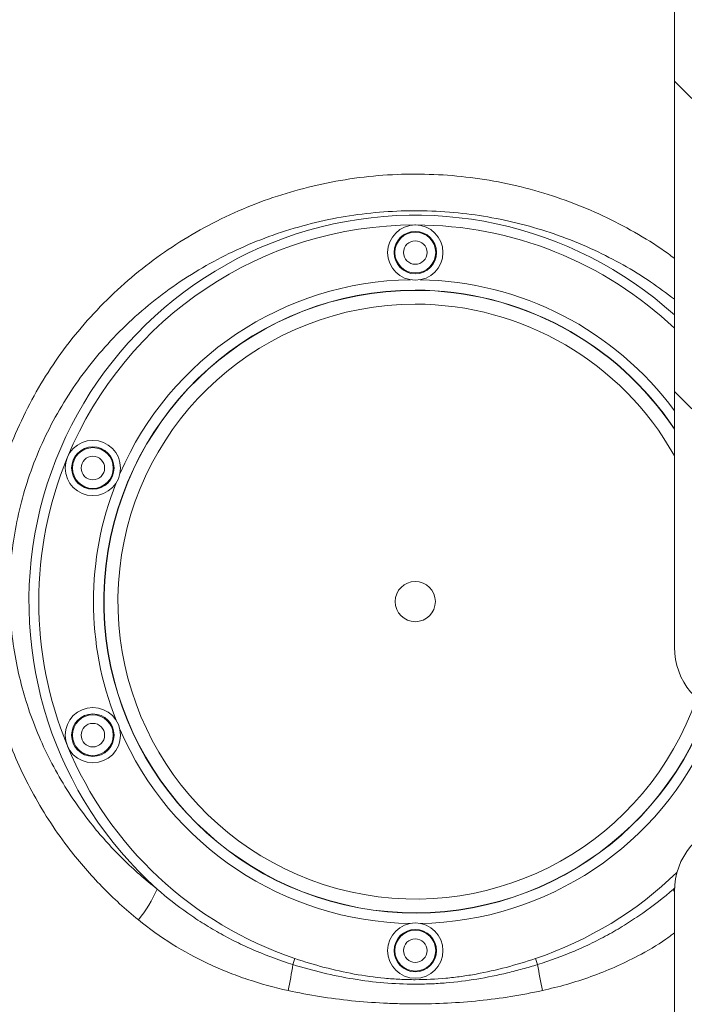
# Model space of a CAD drawing. Units: millimetres. Extents: x 866 to 4677, y 422 to 3683.
# Drawn here: x 3470 to 3662, y 2719 to 3004 of the extents above; entities that cross this region are included whole.
import ezdxf

# ---------------------------------------------------------------- set-up
doc = ezdxf.new("R2010")
doc.units = ezdxf.units.MM
doc.header["$LTSCALE"] = 20
doc.linetypes.add('SLD-Durchgehend', pattern=[0])
doc.layers.add('MAßLINIE_MAßZEICHNUNGEN', color=7, linetype='SLD-Durchgehend')
doc.styles.add('SLDTEXTSTYLE0', font='Opinion Pro')
doc.dimstyles.new('SLDDIMSTYLE0', dxfattribs={"dimtxt": 105.8333333333333, "dimasz": 70, "dimexe": 0, "dimexo": 0.0625, "dimgap": 26.45833333333333, "dimtad": 0, "dimdec": 0, "dimrnd": 1e-09, "dimzin": 12, "dimdsep": 46, "dimtxsty": 'SLDTEXTSTYLE0', "dimsah": 1, "dimcen": 0.09, "dimadec": 0, "dimazin": 3, "dimtfac": 1, "dimtdec": 0, "dimtofl": 0, "dimtmove": 0, "dimatfit": 3, "dimfxl": 1, "dimfrac": 2, "dimtolj": 1, "dimtzin": 12, "dimarcsym": 0})

# ---------------------------------------------------------------- blocks, each defined once
blk = doc.blocks.new('_D_3')
at = {"layer": 'MAßLINIE_MAßZEICHNUNGEN', "color": 7}
for p, q in [((4171.662849439836, 2927.678534948267), (4619.544184234872, 2927.678534948267)), ((4599.544184234872, 2927.678534948267), (4599.544184234872, 2456.052829673408)), ((4599.544184234872, 1741.874627535963), (4599.544184234872, 2178.142336359142)), ((2971.255953425804, 1741.874627535963), (4619.544184234872, 1741.874627535963))]:
    blk.add_line(p, q, dxfattribs=at)
for points in [[(4599.544184234872, 2927.678534948267), (4569.544184234872, 2857.678534948267), (4629.544184234872, 2857.678534948267)], [(4599.544184234872, 1741.874627535963), (4629.544184234872, 1811.874627535963), (4569.544184234872, 1811.874627535963)]]:
    blk.add_solid(points, dxfattribs=at)
at = {"layer": 'MAßLINIE_MAßZEICHNUNGEN', "color": 7, "insert": (4538.200043717243, 2178.142336359139), "char_height": 105.8333333333333, "attachment_point": 1, "rotation": 90, "style": 'SLDTEXTSTYLE0'}
blk.add_mtext('1186', dxfattribs=at)

msp = doc.modelspace()

# ---------------------------------------------------------------- hatches: boundary and pattern name
at = {"linetype": 'SLD-Durchgehend', "lineweight": 18}
h = msp.add_hatch(dxfattribs=at)
h.set_pattern_fill('ANSI31', scale=20, angle=90.0000000000002, style=0)
h.set_pattern_definition([(135.0000000000002, (0, 0), (-44.90128060534562, -44.90128060534592), [])])
edge = h.paths.add_edge_path(flags=0)
edge.add_arc((3782.044184234871, 3094.374627535963), 117.5, 106.77474426409461, 180, ccw=False)
edge.add_line((3748.132534319245, 3206.874627535963), (3733.567385660708, 3206.874627535963))
edge.add_arc((3782.044184234871, 3094.374627535963), 122.5, 113.3114456815102, 180)
edge.add_line((3659.544184234871, 3094.374627535963), (3659.544184234871, 2822.151737503596))
edge.add_arc((3679.544184234871, 2822.151737503596), 20, 180, 260.0000000000007)
edge.add_line((3676.071220681533, 2802.455582443353), (3685.280666011541, 2800.831708754312))
edge.add_arc((3683.544184234871, 2790.983631224191), 10, -7.958078640513122e-13, 79.99999999999602, ccw=False)
edge.add_line((3693.544184234871, 2790.983631224191), (3693.544184234871, 2782.765623847736))
edge.add_arc((3683.544184234871, 2782.765623847736), 10, 279.99999999999966, 360, ccw=False)
edge.add_line((3685.280666011541, 2772.917546317614), (3676.071220681533, 2771.293672628574))
edge.add_arc((3679.544184234871, 2751.59751756833), 20, 99.99999999999967, 180)
edge.add_line((3659.544184234871, 2751.59751756833), (3659.544184234871, 2666.874627535964))
edge.add_arc((3859.544184234871, 2666.874627535964), 200, 180, 270.0000000000008)
edge.add_line((3859.544184234871, 2466.874627535963), (3866.259912987409, 2466.874627535963))
edge.add_arc((3866.259912987409, 2446.874627535963), 20, 44.999999999999204, 89.9999999999992, ccw=False)
edge.add_line((3880.40204861114, 2461.016763159694), (3884.044184234871, 2457.374627535963))
edge.add_line((3884.044184234871, 2457.374627535963), (3884.544184234871, 2457.874627535963))
edge.add_line((3884.544184234871, 2457.874627535963), (3884.544184234871, 2463.945695347829))
edge.add_line((3884.544184234871, 2463.945695347829), (3883.937582517073, 2464.552297065627))
edge.add_arc((3866.259912987409, 2446.874627535963), 25, 45.00000000000073, 90)
edge.add_line((3866.259912987409, 2471.874627535963), (3859.544184234871, 2471.874627535963))
edge.add_arc((3859.544184234871, 2666.874627535964), 195, 180, 270, ccw=False)
edge.add_line((3664.544184234871, 2666.874627535964), (3664.544184234871, 2751.59751756833))
edge.add_arc((3679.544184234871, 2751.59751756833), 15, 100.00000000000063, 180, ccw=False)
edge.add_line((3676.939461569867, 2766.369633863513), (3686.148906899874, 2767.993507552553))
edge.add_arc((3683.544184234871, 2782.765623847736), 15, 279.9999999999973, 360.0000000000008)
edge.add_line((3698.544184234871, 2782.765623847736), (3698.544184234871, 2790.983631224191))
edge.add_arc((3683.544184234871, 2790.983631224191), 15, 0, 80.00000000000004)
edge.add_line((3686.148906899875, 2805.755747519374), (3676.939461569867, 2807.379621208413))
edge.add_arc((3679.544184234871, 2822.151737503596), 15, 180, 260, ccw=False)
edge.add_line((3664.544184234871, 2822.151737503596), (3664.544184234871, 3094.374627535963))
h = msp.add_hatch(dxfattribs=at)
h.set_pattern_fill('ANSI31', scale=20, angle=2.8e-322, style=0)
h.set_pattern_definition([(45, (0, 0), (-44.90128060534577, 44.90128060534577), [])])
edge = h.paths.add_edge_path(flags=0)
edge.add_arc((1734.111961112143, 1859.163841853556), 48, 188.9858127985189, 266.2333222289587, ccw=False)
edge.add_arc((4154.043222788589, 2241.829085586302), 2497.999999999999, 178.8529640480062, 188.9858127985187, ccw=False)
edge.add_arc((20232.60888417466, 1919.900363115779), 18579.78820373701, 177.09736278095, 178.8529640480054, ccw=False)
edge.add_arc((1654.686264520455, 2861.874627535963), 22, 357.0973627809523, 428.1950535002938)
edge.add_arc((1669.544184234871, 2899.012778025184), 18, 200.39546041142, 248.1950535002938, ccw=False)
edge.add_line((1652.672611359617, 2892.739817901367), (1652.672611359617, 2996.874627535964))
edge.add_line((1652.672611359617, 2996.874627535964), (1649.844184234871, 2996.874627535964))
edge.add_line((1649.844184234871, 2996.874627535964), (1649.844184234871, 2895.561691239836))
edge.add_arc((1669.544184234871, 2899.012778025184), 20, 189.9363670721425, 248.1950535002964)
edge.add_arc((1654.686264520455, 2861.874627535963), 20, -2.9026372190476764, 68.19505350029021, ccw=False)
edge.add_arc((20232.60888417466, 1919.900363115779), 18581.78820373701, 177.0973627809508, 178.8529640480062)
edge.add_arc((4154.043222788589, 2241.829085586302), 2499.999999999998, 178.852964048007, 188.9858127985195)
edge.add_arc((1734.111961112143, 1859.163841853556), 50, 188.9858127985196, 266.2333222289598)
edge.add_line((1730.827281849998, 1809.271849689033), (1863.727283426209, 1800.52227164699))
edge.add_arc((1862.41341172135, 1780.56547478118), 20, 9.999999999999602, 86.2333222289567, ccw=False)
edge.add_line((1882.109566781595, 1784.038438334519), (1888.087103016517, 1750.138145759294))
edge.add_arc((1897.935180546639, 1751.874627535963), 10, 190.0000000000007, 270.0000000000008)
edge.add_line((1897.935180546639, 1741.874627535963), (1906.153187923141, 1741.874627535963))
edge.add_arc((1906.153187923141, 1751.874627535963), 10, 270.0000000000008, 350.0000000000009)
edge.add_line((1916.001265453263, 1750.138145759294), (1921.06924263052, 1778.880072586906))
edge.add_arc((1940.765397690764, 1775.407109033567), 20, 86.23332222895738, 169.9999999999987, ccw=False)
edge.add_line((1942.079269395622, 1795.363905899377), (1995.254129655237, 1791.863096386975))
edge.add_arc((1993.940257950378, 1771.906299521165), 20, 9.99999999999892, 86.23332222895613, ccw=False)
edge.add_line((2013.636413010622, 1775.379263074504), (2018.087103016521, 1750.138145759294))
edge.add_arc((2027.935180546643, 1751.874627535963), 10, 190.0000000000009, 270.0000000000008)
edge.add_line((2027.935180546643, 1741.874627535963), (2036.153187923057, 1741.874627535963))
edge.add_arc((2036.153187923057, 1751.874627535963), 10, 270.0000000000008, 350.0000000000007)
edge.add_line((2046.001265453178, 1750.138145759294), (2049.577438787144, 1770.419632572014))
edge.add_arc((2069.273593847388, 1766.946669018675), 20, 86.23332222895738, 169.9999999999989, ccw=False)
edge.add_line((2070.587465552247, 1786.903465884485), (2126.78097588426, 1783.20392112696))
edge.add_arc((2125.467104179402, 1763.24712426115), 20, 9.999999999999886, 86.23332222895738, ccw=False)
edge.add_line((2145.163259239646, 1766.720087814489), (2148.087103016521, 1750.138145759294))
edge.add_arc((2157.935180546644, 1751.874627535963), 10, 190.0000000000005, 270.0000000000008)
edge.add_line((2157.935180546644, 1741.874627535963), (2166.153187923099, 1741.874627535963))
edge.add_arc((2166.153187923099, 1751.874627535963), 10, 270.0000000000008, 350.0000000000007)
edge.add_line((2176.001265453221, 1750.138145759294), (2178.085634943894, 1761.959192557114))
edge.add_arc((2197.781790004139, 1758.486229003775), 20, 86.23332222895732, 170.0000000000002, ccw=False)
edge.add_line((2199.095661708997, 1778.443025869584), (2258.307822113284, 1774.544745866945))
edge.add_arc((2256.993950408426, 1754.587949001136), 20, 9.999999999999716, 86.23332222895738, ccw=False)
edge.add_line((2276.69010546867, 1758.060912554474), (2278.087103016521, 1750.138145759294))
edge.add_arc((2287.935180546644, 1751.874627535963), 10, 190.0000000000005, 270.0000000000008)
edge.add_line((2287.935180546644, 1741.874627535963), (2296.153187923099, 1741.874627535963))
edge.add_arc((2296.153187923099, 1751.874627535963), 10, 270.0000000000008, 350.0000000000007)
edge.add_line((2306.001265453221, 1750.138145759294), (2306.593831100602, 1753.498752542216))
edge.add_arc((2326.289986160846, 1750.025788988878), 20, 86.23332222895868, 169.9999999999989, ccw=False)
edge.add_line((2327.603857865704, 1769.982585854687), (2389.834668342309, 1765.88557060693))
edge.add_arc((2388.52079663745, 1745.928773741121), 20, 11.431434751407608, 86.23332222895613, ccw=False)
edge.add_arc((2417.925674169083, 1751.874627535963), 10, 191.4314347514085, 270.0000000000008)
edge.add_line((2417.925674169083, 1741.874627535963), (2426.625167293751, 1741.874627535963))
edge.add_arc((2426.625167293751, 1751.874627535963), 10, 270.0000000000008, 339.901041824124)
edge.add_arc((2454.798182317554, 1741.56534897398), 20, 86.23332222895738, 159.9010418241206, ccw=False)
edge.add_line((2456.112054022412, 1761.52214583979), (2521.395969451159, 1757.224126982307))
edge.add_arc((2520.082097746301, 1737.267330116498), 20, 26.76040642362682, 86.23332222895863, ccw=False)
edge.add_arc((2545.083218756711, 1749.874627535963), 8, 206.7604064236278, 270.0000000000008)
edge.add_line((2545.083218756711, 1741.874627535963), (2560.083206298917, 1741.874627535963))
edge.add_arc((2560.083206298917, 1749.874627535963), 8, 270.0000000000008, 323.3357707556295)
edge.add_arc((2582.543366980738, 1733.155142431847), 20, 86.23332222895738, 143.3357707556275, ccw=False)
edge.add_line((2583.857238685596, 1753.111939297656), (2660.958297280085, 1748.035929355626))
edge.add_arc((2660.301361427656, 1738.057530922723), 10, 41.0338936809419, 86.23332222895561, ccw=False)
edge.add_arc((2673.87914576949, 1749.874627535963), 8, 221.0338936809436, 270.0000000000008)
edge.add_line((2673.87914576949, 1741.874627535963), (2691.512513218189, 1741.874627535963))
edge.add_arc((2691.512513218189, 1749.874627535963), 8, 270.0000000000008, 305.9694351142058)
edge.add_arc((2702.084877877372, 1735.306679653257), 10, 86.23332222895613, 125.969435114204, ccw=False)
edge.add_line((2702.741813729801, 1745.285078086162), (2751.263056519648, 1742.090643206917))
edge.add_arc((2757.832415043939, 1841.874627535964), 100, 266.233322228959, 270.0000000000008)
edge.add_line((2757.832415043939, 1741.874627535963), (2951.255953425804, 1741.874627535963))
edge.add_arc((2951.255953425804, 1841.874627535964), 100, 270.0000000000008, 273.7666777710424)
edge.add_line((2957.825311950095, 1742.090643206917), (3006.346554739941, 1745.285078086162))
edge.add_arc((3007.00349059237, 1735.306679653257), 10, 54.03056488579227, 93.76667777104228, ccw=False)
edge.add_arc((3017.575855251554, 1749.874627535963), 8, 234.0305648857985, 270.0000000000041)
edge.add_line((3017.575855251554, 1741.874627535963), (3035.209222700236, 1741.874627535963))
edge.add_arc((3035.209222700236, 1749.874627535963), 8, 270.0000000000008, 318.9661063190485)
edge.add_arc((3048.787007042068, 1738.05753092272), 10, 93.76667777104223, 138.9661063190437, ccw=False)
edge.add_line((3048.130071189639, 1748.035929355625), (3125.231129784147, 1753.111939297656))
edge.add_arc((3126.545001489005, 1733.155142431847), 20, 36.664229244370915, 93.76667777104228, ccw=False)
edge.add_arc((3149.005162170826, 1749.874627535963), 8, 216.6642292443741, 270.0000000000008)
edge.add_line((3149.005162170826, 1741.874627535963), (3164.005149713032, 1741.874627535963))
edge.add_arc((3164.005149713032, 1749.874627535963), 8, 270.0000000000008, 333.2395935763739)
edge.add_arc((3189.006270723441, 1737.267330116498), 20, 93.76667777103972, 153.2395935763705, ccw=False)
edge.add_line((3187.692399018583, 1757.224126982307), (3252.976314445929, 1761.522145839697))
edge.add_arc((3254.290186150787, 1741.565348973888), 20, 20.098958176064286, 93.76667777103978, ccw=False)
edge.add_arc((3282.463201174556, 1751.874627535963), 10, 200.0989581760664, 270.0000000000008)
edge.add_line((3282.463201174556, 1741.874627535963), (3291.16269429927, 1741.874627535963))
edge.add_arc((3291.16269429927, 1751.874627535963), 10, 270.0000000000008, 348.568565248412)
edge.add_arc((3320.567571830885, 1745.928773741028), 20, 93.76667777104228, 168.5685652484112, ccw=False)
edge.add_line((3319.253700126026, 1765.885570606838), (3381.484510604039, 1769.982585854687))
edge.add_arc((3382.798382308897, 1750.025788988878), 20, 9.999999999999886, 93.76667777104097, ccw=False)
edge.add_line((3402.494537369141, 1753.498752542216), (3403.087103016522, 1750.138145759294))
edge.add_arc((3412.935180546644, 1751.874627535963), 10, 190.0000000000009, 270.0000000000008)
edge.add_line((3412.935180546644, 1741.874627535963), (3421.153187923511, 1741.874627535963))
edge.add_arc((3421.153187923511, 1751.874627535963), 10, 270.0000000000008, 350.0000000000007)
edge.add_line((3431.001265453633, 1750.138145759294), (3432.398263001489, 1758.060912554502))
edge.add_arc((3452.094418061733, 1754.587949001163), 20, 93.76667777104097, 169.9999999999993, ccw=False)
edge.add_line((3450.780546356875, 1774.544745866973), (3509.992706761152, 1778.443025869611))
edge.add_arc((3511.30657846601, 1758.486229003802), 20, 9.99999999999909, 93.76667777104109, ccw=False)
edge.add_line((3531.002733526254, 1761.959192557141), (3533.087103016932, 1750.138145759294))
edge.add_arc((3542.935180547054, 1751.874627535963), 10, 190.0000000000005, 270.0000000000008)
edge.add_line((3542.935180547054, 1741.874627535963), (3551.153187923508, 1741.874627535963))
edge.add_arc((3551.153187923508, 1751.874627535963), 10, 270.0000000000008, 350.0000000000007)
edge.add_line((3561.001265453629, 1750.138145759294), (3563.92510923051, 1766.720087814517))
edge.add_arc((3583.621264290754, 1763.247124261178), 20, 93.76667777104097, 169.9999999999987, ccw=False)
edge.add_line((3582.307392585896, 1783.203921126987), (3638.500902917846, 1786.903465884508))
edge.add_arc((3639.814774622705, 1766.946669018698), 20, 9.999999999999886, 93.76667777104359, ccw=False)
edge.add_line((3659.510929682949, 1770.419632572037), (3663.087103016918, 1750.138145759294))
edge.add_arc((3672.93518054704, 1751.874627535963), 10, 190.0000000000009, 270.0000000000008)
edge.add_line((3672.93518054704, 1741.874627535963), (3681.153187923508, 1741.874627535963))
edge.add_arc((3681.153187923508, 1751.874627535963), 10, 270.0000000000008, 350.0000000000007)
edge.add_line((3691.001265453629, 1750.138145759294), (3695.451955459533, 1775.379263074531))
edge.add_arc((3715.148110519778, 1771.906299521193), 20, 93.76667777104097, 169.9999999999989, ccw=False)
edge.add_line((3713.834238814919, 1791.863096387002), (3767.009099074568, 1795.363905899406))
edge.add_arc((3768.322970779426, 1775.407109033597), 20, 9.999999999999886, 93.76667777104097, ccw=False)
edge.add_line((3788.01912583967, 1778.880072586936), (3793.087103016932, 1750.138145759294))
edge.add_arc((3802.935180547054, 1751.874627535963), 10, 190.0000000000009, 270.0000000000008)
edge.add_line((3802.935180547054, 1741.874627535963), (3811.153187923519, 1741.874627535963))
edge.add_arc((3811.153187923519, 1751.874627535963), 10, 270.0000000000008, 350.0000000000007)
edge.add_line((3821.001265453641, 1750.138145759294), (3826.978801688569, 1784.038438334547))
edge.add_arc((3846.674956748813, 1780.565474781208), 20, 93.76667777104097, 169.9999999999987, ccw=False)
edge.add_line((3845.361085043955, 1800.522271647018), (3978.261086619744, 1809.271849689033))
edge.add_arc((3974.976407357599, 1859.163841853556), 50, 273.7666777710424, 351.0141872014821)
edge.add_arc((1555.045145681154, 2241.829085586302), 2499.999999999998, 351.0141872014821, 361.1470359519938)
edge.add_arc((-14523.52051570492, 1919.900363115779), 18581.78820373701, 1.147035951993781, 2.902637219049151)
edge.add_arc((4054.402103949287, 2861.874627535963), 20, 111.8049464997132, 182.9026372190474, ccw=False)
edge.add_arc((4039.544184234871, 2899.012778025185), 20, 291.8049464996986, 350.0636329278593)
edge.add_line((4059.244184234871, 2895.561691239837), (4059.244184234871, 2926.874627535964))
edge.add_line((4059.244184234871, 2926.874627535964), (4056.415757110125, 2926.874627535964))
edge.add_line((4056.415757110125, 2926.874627535964), (4056.415757110125, 2892.739817901368))
edge.add_arc((4039.544184234871, 2899.012778025184), 18, 291.80494649970746, 339.6045395885823, ccw=False)
edge.add_arc((4054.402103949284, 2861.874627535963), 22, 111.8049464996989, 182.9026372190496)
edge.add_arc((-14523.52051570492, 1919.900363115779), 18579.78820373701, 1.1470359519930184, 2.9026372190484153, ccw=False)
edge.add_arc((1555.045145681154, 2241.829085586302), 2497.999999999999, -8.98581279851959, 1.1470359519922226, ccw=False)
edge.add_arc((3974.976407357599, 1859.163841853556), 48, 273.7666777710418, 351.01418720148126, ccw=False)
edge.add_line((3978.129699449259, 1811.267529375614), (2957.693924779609, 1744.086322893498))
edge.add_arc((2951.255953425804, 1841.874627535964), 98, 270, 273.7666777710417, ccw=False)
edge.add_line((2951.255953425804, 1743.874627535964), (2757.832415043939, 1743.874627535964))
edge.add_arc((2757.832415043939, 1841.874627535964), 98, 266.233322228958, 270, ccw=False)
edge.add_line((2751.394443690133, 1744.086322893498), (1730.958669020484, 1811.267529375614))

# ---------------------------------------------------------------- linework, layer by layer
at = {"color": 7, "linetype": 'SLD-Durchgehend', "lineweight": 18}
for p, q in [((3659.544184234871, 3094.374627535963), (3659.544184234871, 2822.151737503596)), ((3659.669130259129, 2752.535811096868), (3659.276665371726, 2752.198126221696)), ((3659.276665371726, 2752.198126221696), (3659.562614840383, 2752.455937379651)), ((3659.544184234871, 2751.59751756833), (3659.544184234871, 2666.874627535964)), ((3549.123524239566, 2730.340889493119), (3549.713562938128, 2732.0905454879)), ((3619.374805531665, 2732.090545487917), (3619.964844230228, 2730.340889493136))]:
    msp.add_line(p, q, dxfattribs=at)
at = {"color": 7, "linetype": 'SLD-Durchgehend', "lineweight": 18, "flags": 128}
msp.add_lwpolyline([(3659.276665371726, 2752.198126221696), (3659.512456770435, 2751.483693555966), (3659.544184234871, 2751.403699176975)], dxfattribs=at)
at = {"color": 7, "linetype": 'SLD-Durchgehend', "lineweight": 18}
for centre, radius in [((3584.544184234871, 2936.374627535963), 8.000000000000455), ((3584.544184234871, 2936.374627535963), 6.137552103703456), ((3584.544184234871, 2936.374627535963), 5.905479512136026), ((3584.544184234871, 2936.374627535963), 3.405640386485175), ((3491.232351451231, 2874.025654204837), 8.000000000000455), ((3491.232351451231, 2874.025654204837), 6.137552103703456), ((3491.232351451231, 2874.025654204837), 5.905479512136026), ((3491.232351451231, 2874.025654204837), 3.40564038648472), ((3584.544184234871, 2835.374627535963), 5.828427124746213), ((3491.232351451231, 2796.723600867089), 8), ((3491.232351451231, 2796.723600867089), 6.137552103702546), ((3491.232351451231, 2796.723600867089), 5.905479512136026), ((3491.232351451231, 2796.723600867089), 3.405640386485175), ((3584.544184234871, 2734.374627535963), 8.000000000000455), ((3584.544184234871, 2734.374627535963), 6.137552103702546), ((3584.544184234871, 2734.374627535963), 5.905479512136026), ((3584.544184234871, 2734.374627535963), 3.405640386485629)]:
    msp.add_circle(centre, radius, dxfattribs=at)
for centre, radius, start, end in [((3584.544184234871, 2835.374627535963), 111.8180401713094, 47.87637089618011, 228.0609174822346), ((3584.544184234871, 2835.374627535963), 108.9989623089516, 90.07036079435656, 157.4296392056389), ((3584.544184234871, 2835.374627535963), 108.9989623089519, 46.52168859290419, 89.92963920564368), ((3584.544184234871, 2835.374627535963), 93.13745906983645, 90.87232240166806, 156.6276775983321), ((3584.544184234871, 2835.374627535963), 93.13745906983642, 36.36449301294159, 89.12767759833166), ((3584.544184234871, 2835.374627535963), 90.13757330064391, 90, 340.2565325639463), ((3584.544184234871, 2835.374627535963), 90.0672252710674, 90, 340.2651455005345), ((3584.544184234871, 2835.374627535963), 90.1375733006441, 33.68891515550084, 90), ((3584.544184234871, 2835.374627535963), 90.0672252710674, 33.62172583948448, 90), ((3584.544184234871, 2835.374627535963), 86.06737757881045, 90, 341.0821057013177), ((3584.544184234871, 2835.374627535963), 86.0673775788103, 29.3770577415901, 90), ((3584.544184234871, 2835.374627535963), 108.9989623089516, 157.5703607943613, 202.4296392056395), ((3584.544184234871, 2835.374627535963), 93.13745906983644, 158.3723224016684, 201.6276775983324), ((3679.544184234871, 2822.151737503596), 20, 180, 260.0000000000009), ((3584.544184234871, 2835.374627535963), 93.13745906983627, 203.3723224016684, 269.1276775983327), ((3584.544184234871, 2835.374627535963), 93.13745906983586, 270.8723224016691, 336.6276775983331), ((3584.544184234871, 2835.374627535963), 108.9989623089514, 202.5703607943619, 251.364285413981), ((3679.544184234871, 2751.59751756833), 20.00000000000039, 99.99999999999967, 180), ((3584.544184234871, 2835.374627535963), 108.9989623089516, 288.6357145860484, 314.0173310433306), ((3479.178218376611, 2764.698695326011), 33.08586728666307, 319.6529640074789, 337.8011615456629), ((3437.684218502535, 2747.04393219208), 112.6841182179412, 347.5880339345956, 351.4756974507124), ((3731.404149965756, 2747.043932191833), 112.6841182164148, 188.52430254927, 192.4119660654423)]:
    msp.add_arc(centre, radius, start, end, dxfattribs=at)
for points, knots in [([(3659.544184234871, 2934.685336829955), (3658.946763329798, 2935.146903510272), (3655.645894921911, 2937.697150514108), (3649.160828127132, 2941.681181357717), (3640.060381389599, 2946.59252372528), (3630.467076060018, 2950.717525422468), (3620.395553633858, 2954.119200394375), (3609.959669887371, 2956.686930230134), (3599.2981576494, 2958.376432611662), (3588.590962757422, 2959.157360574197), (3577.809592463238, 2959.051590516305), (3566.96918238375, 2958.022490687283), (3556.254304880303, 2956.074501994911), (3545.85104057968, 2953.252715088025), (3535.722280315207, 2949.579114648974), (3525.856612462426, 2945.014695686691), (3516.401056182828, 2939.608666517076), (3507.515612051502, 2933.454102271895), (3499.160736765537, 2926.545877778996), (3491.364560675587, 2918.852051507634), (3484.323505831243, 2910.543526604222), (3478.143401838208, 2901.784713193211), (3472.765510599124, 2892.571233997417), (3468.175843065696, 2882.796840829651), (3464.566205982611, 2872.865296746818), (3461.931498670152, 2862.999391810727), (3460.162936070621, 2853.200581563909), (3459.223159409262, 2843.186996129593), (3459.140942563564, 2833.327581527598), (3459.848026974401, 2823.801506127213), (3461.256854839697, 2814.581350681368), (3463.403427361715, 2805.439664659036), (3466.272883494546, 2796.461574295744), (3469.820550969365, 2787.778865323825), (3474.039557386306, 2779.365335994012), (3478.932169660945, 2771.252339256896), (3483.998882799938, 2764.160548490734), (3489.002970687415, 2758.067490932717), (3493.812673493283, 2752.858141336382), (3498.917513760081, 2747.8872993339), (3502.568627902288, 2744.814691128909), (3504.394185378676, 2743.278386685343)], [0, 0, 0, 0, 0.005934050572590352, 0.0327868005614378, 0.05963954359014844, 0.08710899312148215, 0.1145782292693256, 0.1428553098290168, 0.1711321563982467, 0.1989082060474787, 0.2266842140778252, 0.2553108979036841, 0.2839377695433375, 0.3117762410307724, 0.3396149612737645, 0.368290854822967, 0.3969668635912455, 0.4250558150330603, 0.4531444904711444, 0.4821008690508644, 0.5110563697678111, 0.5386054270583324, 0.5661533976997207, 0.5946100444995451, 0.623065436549464, 0.6487107665800309, 0.6743556181215012, 0.700802319954736, 0.7272491425041029, 0.7514172104362946, 0.7755857904295409, 0.8003959305652366, 0.8252068801276254, 0.8498129417395853, 0.874419759815671, 0.8996265181693611, 0.9248338634559478, 0.9435054681077517, 0.962177159272764, 0.9810885754379298, 1, 1, 1, 1]), ([(3509.811703098045, 2752.198126221671), (3508.120917728129, 2753.566871635713), (3504.739354823949, 2756.304356120582), (3499.959765182177, 2760.772488644729), (3495.413410646005, 2765.499709302888), (3490.710960820047, 2771.002910281398), (3485.990869874091, 2777.343075650542), (3481.386005938719, 2784.637783906125), (3477.340471728945, 2792.335029048859), (3473.944640858213, 2800.28925346299), (3471.231719740737, 2808.397298454619), (3469.177136815616, 2816.656272767262), (3467.789686138769, 2825.135874048373), (3467.087903153404, 2833.888796020126), (3467.134892706012, 2842.796585360836), (3467.962147629413, 2851.837209011641), (3469.594513612414, 2860.876053240811), (3472.070812604393, 2869.93934366015), (3475.422934141185, 2878.942878395937), (3479.658009610456, 2887.769523243036), (3484.741284682367, 2896.284869813861), (3490.587689297982, 2904.325390668975), (3497.158878001997, 2911.850812920352), (3504.38084083416, 2918.788033650437), (3512.279186811053, 2925.148969662022), (3520.667121999643, 2930.777190372971), (3529.467827577839, 2935.654004400077), (3538.62812409972, 2939.779998477892), (3548.226482579091, 2943.174854358802), (3558.04246359338, 2945.745387248188), (3567.972691326553, 2947.492945619354), (3577.94404003618, 2948.430657031766), (3588.080646207785, 2948.558668746566), (3598.118302113158, 2947.861321565114), (3608.007018139021, 2946.363872698428), (3617.659471217492, 2944.102026698127), (3627.193698620033, 2941.03274865587), (3636.254917650086, 2937.271878334503), (3644.766862410782, 2932.884356694719), (3652.516662724146, 2928.168424887864), (3657.265564334605, 2924.572546789493), (3659.544184234871, 2922.847171099284)], [0, 0, 0, 0, 0.01839167016630814, 0.03678325509961875, 0.05534936634818143, 0.0739152884207909, 0.09805918976350368, 0.1222022167000752, 0.1467919951643661, 0.1713805316209503, 0.1949574969879897, 0.2185333970802829, 0.2426052589959254, 0.2666763216477038, 0.29166487483371, 0.3166533110055656, 0.3420612750467993, 0.3679022058742936, 0.3946625467496205, 0.421897313238248, 0.4493676342851203, 0.4773141686233429, 0.5048682194986143, 0.5328499354282661, 0.5610442864822773, 0.5896717531179235, 0.6172784276414349, 0.6450772174322382, 0.6734796748234522, 0.7020905361220589, 0.7294920771922169, 0.7572802737612377, 0.7852651628496989, 0.8136540316668464, 0.8408242900288382, 0.8683700131045456, 0.8961060003250172, 0.924232311765247, 0.9501588942461958, 0.9760852203861703, 1, 1, 1, 1]), ([(3549.123524239566, 2730.340889493119), (3545.510533924198, 2731.462100251694), (3541.968493683003, 2732.759696044866), (3536.763626795433, 2734.975126356694), (3535.046728081886, 2735.758504467629), (3531.6496720682, 2737.41664177114), (3529.972322339489, 2738.290135108839), (3526.669762482344, 2740.121505795607), (3525.043086221399, 2741.080087860293), (3521.839376342524, 2743.083831366585), (3520.26236354669, 2744.129158930544), (3515.627591587934, 2747.381551742187), (3512.658533408737, 2749.709152248663), (3509.811703098045, 2752.198126221672)], [0, 0, 0, 0, 0.2500000000000006, 0.2500000000000006, 0.3749999999999994, 0.3749999999999994, 0.4999999999999983, 0.4999999999999983, 0.6249999999999972, 0.6249999999999972, 0.7499999999999962, 0.7499999999999962, 1, 1, 1, 1]), ([(3659.276665371726, 2752.198126221696), (3656.42978898475, 2749.709111964349), (3653.462446155041, 2747.383016777969), (3648.833515974879, 2744.13428329104), (3647.260832993229, 2743.091513175259), (3644.055889663206, 2741.086448137273), (3642.427330969151, 2740.126544747803), (3639.124846427635, 2738.294815523306), (3637.449939137337, 2737.42237345878), (3634.053055241085, 2735.763833799731), (3632.332215080667, 2734.978422294613), (3627.121932647286, 2732.760342700316), (3623.577940160005, 2731.462133026784), (3619.964844230228, 2730.340889493136)], [0, 0, 0, 0, 0.2499999999999985, 0.2499999999999985, 0.3750000000000019, 0.3750000000000019, 0.5000000000000016, 0.5000000000000016, 0.6250000000000011, 0.6250000000000011, 0.7500000000000007, 0.7500000000000007, 1, 1, 1, 1]), ([(3504.394185378676, 2743.278386685343), (3507.524633447008, 2740.73115249784), (3510.78751614462, 2738.402627305807), (3517.569334231923, 2734.163042809943), (3521.088354827759, 2732.252136636873), (3526.557065937425, 2729.691954287213), (3528.413938007478, 2728.888778693321), (3532.181462364291, 2727.387825270855), (3534.083824335436, 2726.693187930473), (3539.844581030979, 2724.769226388889), (3543.756728731378, 2723.700111317945), (3547.734617043243, 2722.823686950004)], [0, 0, 0, 0, 0.2499999999999993, 0.2499999999999993, 0.4999999999999986, 0.4999999999999986, 0.6249999999999968, 0.6249999999999968, 0.749999999999995, 0.749999999999995, 1, 1, 1, 1]), ([(3621.353751426555, 2722.82368695001), (3623.720727515337, 2723.387767943106), (3628.464710533343, 2724.518320408215), (3635.448628031818, 2726.790007626033), (3642.318967132808, 2729.512430467174), (3649.576666138489, 2733.077378507713), (3655.383842690148, 2736.366491218412), (3658.717403508358, 2738.871944952609), (3659.544184234871, 2739.493340802743)], [0, 0, 0, 0, 0.1731309397033106, 0.3469955787625135, 0.5233243033946052, 0.700576707082667, 0.9257378457590832, 1, 1, 1, 1]), ([(3619.964844230228, 2730.340889493136), (3618.52397393718, 2729.893213983748), (3617.07658087506, 2729.468108513815), (3614.168017669374, 2728.665577850794), (3612.706860046248, 2728.288202221957), (3608.31368952351, 2727.234302273876), (3605.368136274381, 2726.634812163072), (3599.440324023599, 2725.66156124178), (3596.458044558336, 2725.287927248847), (3591.954566981658, 2724.912384689092), (3590.445471352056, 2724.817936097204), (3587.434060639931, 2724.693436918984), (3585.93198206832, 2724.663241811041), (3578.43955476001, 2724.671055302036), (3572.503544242889, 2725.189359945385), (3563.676148745858, 2726.643765491955), (3560.746372132033, 2727.240666712536), (3554.910269763696, 2728.641573924353), (3552.001151080098, 2729.446816606837), (3549.123524239566, 2730.34088949312)], [0, 0, 0, 0, 0.06249999999999907, 0.06249999999999907, 0.1249999999999981, 0.1249999999999981, 0.2499999999999918, 0.2499999999999918, 0.3749999999999855, 0.3749999999999855, 0.4374999999999846, 0.4374999999999846, 0.4999999999999837, 0.4999999999999837, 0.7499999999999895, 0.7499999999999895, 0.8749999999999948, 0.8749999999999948, 1, 1, 1, 1]), ([(3619.374805531665, 2732.090545487917), (3616.565517784199, 2731.143165836519), (3613.72450875693, 2730.28418598104), (3608.001258216899, 2728.777188088727), (3605.118658516002, 2728.128722352542), (3600.759198442618, 2727.334099415677), (3599.300110834513, 2727.098941922043), (3596.369326510018, 2726.691769297277), (3594.895935579558, 2726.519616287492), (3590.468145477228, 2726.104463831212), (3587.513590138043, 2725.963620906965), (3583.077579271891, 2725.963050309315), (3581.598214852357, 2725.997865865098), (3578.638103597542, 2726.13721367237), (3577.157074744457, 2726.241874013996), (3572.734741500383, 2726.655844772484), (3569.806448519551, 2727.06539846654), (3563.985778211831, 2728.125226644808), (3561.089088913602, 2728.776631354925), (3555.359113846411, 2730.28547136927), (3552.523496566822, 2731.142948025161), (3549.713562938128, 2732.0905454879)], [0, 0, 0, 0, 0.1249999999999935, 0.1249999999999935, 0.2499999999999871, 0.2499999999999871, 0.3124999999999834, 0.3124999999999834, 0.3749999999999797, 0.3749999999999797, 0.4999999999999775, 0.4999999999999775, 0.5624999999999787, 0.5624999999999787, 0.6249999999999799, 0.6249999999999799, 0.7499999999999866, 0.7499999999999866, 0.8749999999999933, 0.8749999999999933, 1, 1, 1, 1]), ([(3547.734617043241, 2722.823686949999), (3553.785828313926, 2721.490459720523), (3559.89065418309, 2720.520402865989), (3569.123565531866, 2719.570212831338), (3572.213731885344, 2719.336989536956), (3576.866944087209, 2719.105581790679), (3578.420908508434, 2719.048254280195), (3581.521664212339, 2718.97257025771), (3583.070113605102, 2718.954112935933), (3590.802869486986, 2718.957094696795), (3596.959122406057, 2719.259407470428), (3609.206965904545, 2720.522845474593), (3615.298089663076, 2721.489479170044), (3621.353751426555, 2722.823686950009)], [0, 0, 0, 0, 0.2499999999999898, 0.2499999999999898, 0.374999999999985, 0.374999999999985, 0.4374999999999847, 0.4374999999999847, 0.4999999999999843, 0.4999999999999843, 0.7499999999999921, 0.7499999999999921, 1, 1, 1, 1])]:
    msp.add_open_spline(points, degree=3, knots=knots, dxfattribs=at)

# ---------------------------------------------------------------- dimensions: what is measured, and where the dimension line sits
at = {"layer": 'MAßLINIE_MAßZEICHNUNGEN', "color": 7}
dim = msp.add_linear_dim(base=(4599.544184234872, 2927.678534948267), p1=(2951.255953425804, 1741.874627535963), p2=(4151.662849439836, 2927.678534948267), angle=90.0000000000002, dimstyle='SLDDIMSTYLE0', dxfattribs=at)
dim.commit()
dim.dimension.update_dxf_attribs({"geometry": '_D_3', "text_midpoint": (4599.544184234872, 2317.097583016273), "dimtype": 160})

doc.saveas('drawing.dxf')
